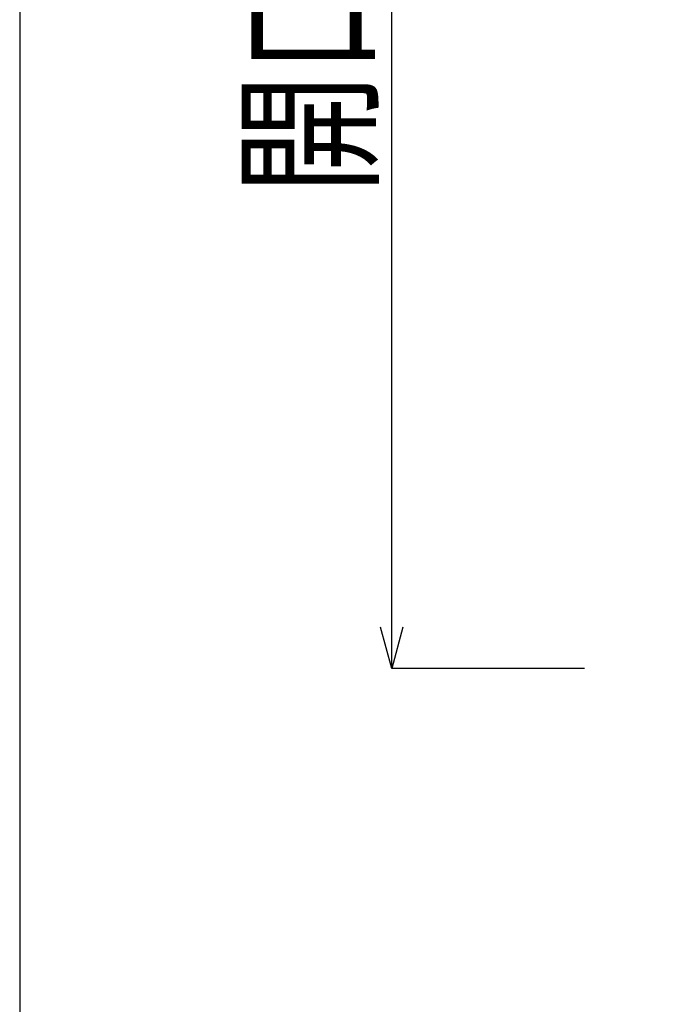
# Model space of a CAD drawing. Extents: x 16281 to 17616, y -60 to 2719.
# Drawn here: x 16281 to 16396, y 1317 to 1495 of the extents above; entities that cross this region are included whole.
import ezdxf
from ezdxf.enums import TextEntityAlignment as Align

# ---------------------------------------------------------------- set-up
doc = ezdxf.new("R2010")
doc.units = 0
doc.header["$LTSCALE"] = 3
doc.layers.get('0').update_dxf_attribs({"linetype": 'CONTINUOUS'})
doc.layers.get('DEFPOINTS').update_dxf_attribs({"linetype": 'CONTINUOUS'})
doc.layers.add('TFAS-0004', color=7, linetype='CONTINUOUS')
doc.layers.add('TFAS-0005', color=7, linetype='CONTINUOUS')
doc.styles.add('DIMFONT1', font='txt', dxfattribs={"width": 0.76912, "bigfont": 'extfont2'})
doc.dimstyles.new('DIM001', dxfattribs={"dimscale": 15, "dimtxt": 1.386, "dimasz": 0.5, "dimexe": 0, "dimexo": 0, "dimgap": 0.2, "dimtad": 3, "dimrnd": 0.1, "dimblk": 'OPEN30', "dimcen": 0.09, "dimclrd": 7, "dimclre": 7, "dimclrt": 7, "dimazin": 3, "dimtfac": 1, "dimtmove": 0, "dimatfit": 3})

# ---------------------------------------------------------------- blocks, each defined once
blk = doc.blocks.new('_OPEN30')
at = {"color": 0, "linetype": 'BYBLOCK'}
for p, q in [((-1, 0.267949), (0, 0)), ((0, 0), (-1, -0.267949)), ((0, 0), (-1, 0))]:
    blk.add_line(p, q, dxfattribs=at)
blk = doc.blocks.new('*D3675')
at = {"layer": 'DEFPOINTS', "color": 0}
for p in [(16348.523, 1615.257), (16383.523, 1615.257), (16383.523, 1377.757)]:
    blk.add_point(p, dxfattribs=at)
at = {"layer": 'TFAS-0005', "color": 7, "linetype": 'CONTINUOUS'}
for p, q in [((16383.523, 1615.257), (16348.523, 1615.257)), ((16348.523, 1385.257), (16348.523, 1607.757)), ((16383.523, 1377.757), (16348.523, 1377.757))]:
    blk.add_line(p, q, dxfattribs=at)
at = {"layer": 'TFAS-0005', "color": 7, "xscale": 7.5, "yscale": 7.5, "zscale": 7.5}
for p, rotation in [((16348.523, 1615.257), 90), ((16348.523, 1377.757), 270)]:
    blk.add_blockref('_OPEN30', p, dxfattribs=dict(at, rotation=rotation))
at = {"layer": 'TFAS-0005', "color": 7, "linetype": 'CONTINUOUS', "style": 'DIMFONT1', "width": 0.76912}
blk.add_text('開口部', height=20.79, rotation=90, dxfattribs=at).set_placement((16333.523, 1496.507), align=Align.MIDDLE_CENTER)

msp = doc.modelspace()

# ---------------------------------------------------------------- linework, layer by layer
at = {"layer": 'TFAS-0004', "color": 7, "linetype": 'CONTINUOUS'}
msp.add_lwpolyline([(16281.023, 883.382), (17616.023, 883.382), (17616.023, 1775.882), (16281.023, 1775.882)], close=True, dxfattribs=at)

# ---------------------------------------------------------------- dimensions: what is measured, and where the dimension line sits
at = {"layer": 'TFAS-0005', "color": 7, "linetype": 'CONTINUOUS'}
dim = msp.add_linear_dim(base=(16348.523, 1615.257), p1=(16383.523, 1377.757), p2=(16383.523, 1615.257), angle=90, text='開口部', dimstyle='DIM001', override={"dimtix": 1}, dxfattribs=at)
dim.commit()
dim.dimension.update_dxf_attribs({"geometry": '*D3675', "text_midpoint": (16348.523, 1496.507), "dimtype": 160})

doc.saveas('drawing.dxf')
